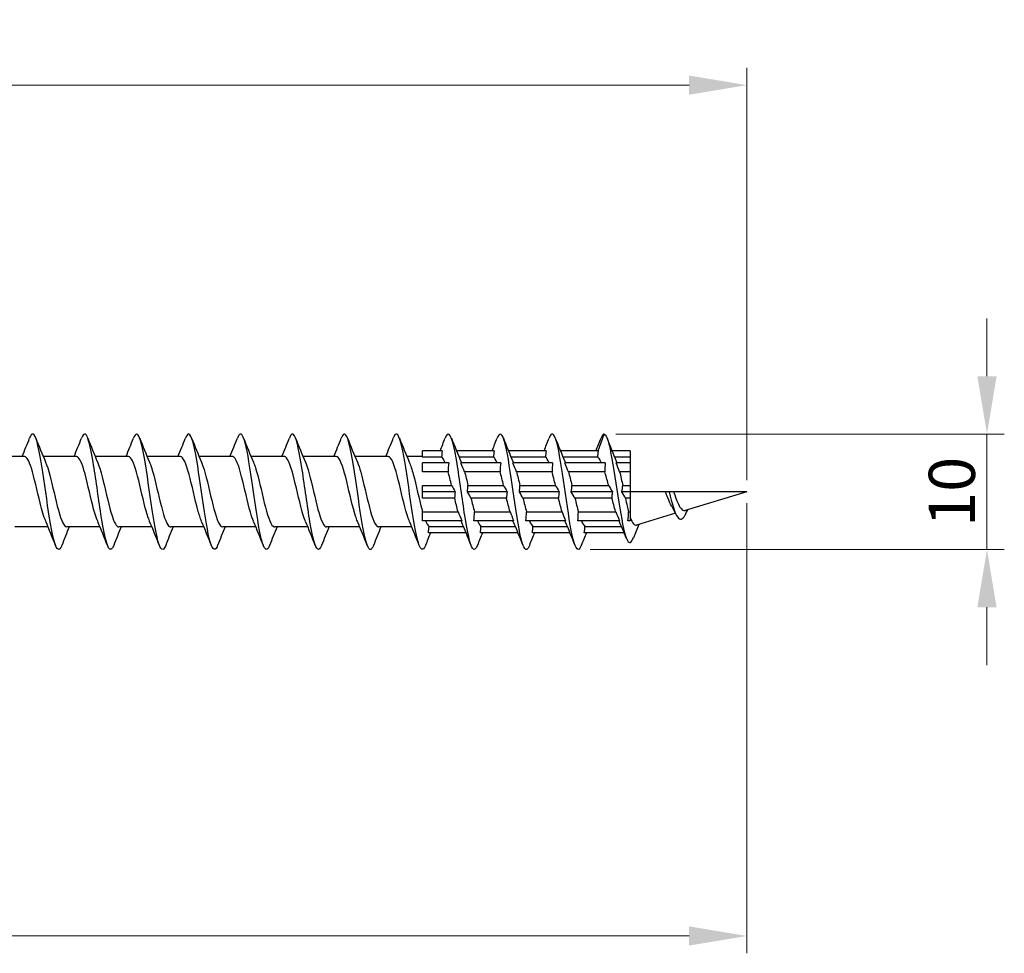
# Model space of a CAD drawing. Units: millimetres. Extents: x 1661 to 2606, y 1202 to 1648.
# Drawn here: x 2137 to 2222, y 1460 to 1541 of the extents above; entities that cross this region are included whole.
import ezdxf

# ---------------------------------------------------------------- set-up
doc = ezdxf.new("R2010")
doc.units = ezdxf.units.MM
doc.layers.add('Dimensions', color=1, linetype='Continuous', lineweight=20)
doc.layers.add('Part', color=7, linetype='Continuous', lineweight=25)
doc.styles.add('EU_style', font='arial.ttf')
doc.dimstyles.new('Dim_2D', dxfattribs={"dimtxt": 4, "dimasz": 5, "dimexe": 1.5, "dimexo": 1, "dimgap": 1, "dimtad": 1, "dimdec": 1, "dimdsep": 46, "dimtxsty": 'EU_style', "dimcen": 2.5, "dimclrd": 256, "dimclre": 256, "dimclrt": 256, "dimadec": 0, "dimazin": 0, "dimtfac": 1, "dimtdec": 1, "dimtmove": 0, "dimatfit": 3, "dimfxl": 0, "dimtolj": 1, "dimtzin": 0, "dimlwd": -1, "dimlwe": -1, "dimarcsym": 0})

# ---------------------------------------------------------------- blocks, each defined once
blk = doc.blocks.new('*D6')
at = {"layer": 'Defpoints', "color": 0}
for p in [(2200, 1500), (1800, 1490.75), (2200, 1461.529)]:
    blk.add_point(p, dxfattribs=at)
at = {"layer": 'Dimensions'}
for p, q in [((2200, 1499), (2200, 1460.029)), ((1800, 1489.75), (1800, 1460.029)), ((1805, 1461.529), (2195, 1461.529))]:
    blk.add_line(p, q, dxfattribs=at)
for points in [[(1805, 1462.362), (1805, 1460.695), (1800, 1461.529)], [(2195, 1462.362), (2195, 1460.695), (2200, 1461.529)]]:
    blk.add_solid(points, dxfattribs=at)
at = {"layer": 'Dimensions', "insert": (2000, 1464.571), "char_height": 4, "attachment_point": 5, "style": 'EU_style'}
blk.add_mtext('\\A1;400', dxfattribs=at)
blk = doc.blocks.new('*D7')
at = {"layer": 'Defpoints', "color": 0}
for p in [(1812, 1535.214), (1812, 1503.05), (2200, 1500)]:
    blk.add_point(p, dxfattribs=at)
at = {"layer": 'Dimensions'}
for p, q in [((1812, 1504.05), (1812, 1536.714)), ((2200, 1501), (2200, 1536.714)), ((2195, 1535.214), (1817, 1535.214))]:
    blk.add_line(p, q, dxfattribs=at)
for points in [[(1817, 1536.048), (1817, 1534.381), (1812, 1535.214)], [(2195, 1536.048), (2195, 1534.381), (2200, 1535.214)]]:
    blk.add_solid(points, dxfattribs=at)
at = {"layer": 'Dimensions', "insert": (2006, 1538.258), "char_height": 4, "attachment_point": 5, "style": 'EU_style'}
blk.add_mtext('\\A1;388', dxfattribs=at)
blk = doc.blocks.new('*D8')
at = {"layer": 'Defpoints', "color": 0}
for p in [(2187.65, 1505), (2185.45, 1494.995), (2220.808, 1494.995)]:
    blk.add_point(p, dxfattribs=at)
at = {"layer": 'Dimensions'}
for p, q in [((2220.808, 1510), (2220.808, 1515)), ((2188.65, 1505), (2222.308, 1505)), ((2220.808, 1505), (2220.808, 1494.995)), ((2186.45, 1494.995), (2222.308, 1494.995)), ((2220.808, 1489.995), (2220.808, 1484.995))]:
    blk.add_line(p, q, dxfattribs=at)
for points in [[(2219.974, 1510), (2221.641, 1510), (2220.808, 1505)], [(2219.974, 1489.995), (2221.641, 1489.995), (2220.808, 1494.995)]]:
    blk.add_solid(points, dxfattribs=at)
at = {"layer": 'Dimensions', "insert": (2217.765, 1499.998), "char_height": 4, "attachment_point": 5, "rotation": 90, "style": 'EU_style'}
blk.add_mtext('\\A1;10', dxfattribs=at)

msp = doc.modelspace()

# ---------------------------------------------------------------- linework, layer by layer
at = {"layer": 'Part'}
for p, q in [((2187.122, 1503.55), (2187.65, 1505)), ((2173.622, 1503.55), (2171.9, 1503.55)), ((2171.9, 1503), (2171.9, 1503.55)), ((2178.122, 1503.55), (2174.857, 1503.55)), ((2182.622, 1503.55), (2179.357, 1503.55)), ((2187.122, 1503.55), (2183.857, 1503.55)), ((2189.9, 1503.55), (2188.326, 1503.55)), ((2189.9, 1503.55), (2189.9, 1503)), ((2137.44, 1503.05), (2134.563, 1503.05)), ((2141.94, 1503.05), (2139.063, 1503.05)), ((2146.44, 1503.05), (2143.563, 1503.05)), ((2150.94, 1503.05), (2148.063, 1503.05)), ((2155.44, 1503.05), (2152.563, 1503.05)), ((2159.94, 1503.05), (2157.063, 1503.05)), ((2164.44, 1503.05), (2161.563, 1503.05)), ((2168.94, 1503.05), (2166.063, 1503.05)), ((2171.9, 1503.05), (2170.563, 1503.05)), ((2173.57, 1503), (2171.9, 1503)), ((2178.07, 1503), (2175.084, 1503)), ((2182.57, 1503), (2179.584, 1503)), ((2187.083, 1503), (2184.084, 1503)), ((2189.9, 1503), (2188.549, 1503)), ((2189.9, 1503), (2189.9, 1502.51)), ((2174.185, 1502.51), (2171.9, 1502.51)), ((2171.9, 1501.732), (2171.9, 1502.51)), ((2178.685, 1502.51), (2175.24, 1502.51)), ((2183.185, 1502.51), (2179.74, 1502.51)), ((2187.74, 1502.51), (2184.24, 1502.51)), ((2189.9, 1502.51), (2188.685, 1502.51)), ((2189.9, 1502.51), (2189.9, 1501.732)), ((2174.133, 1501.732), (2171.9, 1501.732)), ((2178.633, 1501.732), (2175.552, 1501.732)), ((2183.133, 1501.732), (2180.052, 1501.732)), ((2187.7, 1501.732), (2184.552, 1501.732)), ((2189.9, 1501.732), (2188.985, 1501.732)), ((2189.9, 1501.732), (2189.9, 1500.55)), ((2171.9, 1500.55), (2174.435, 1500.55)), ((2171.9, 1500), (2171.9, 1500.55)), ((2175.855, 1500.55), (2178.935, 1500.55)), ((2180.355, 1500.55), (2183.435, 1500.55)), ((2184.855, 1500.55), (2188.032, 1500.55)), ((2189.258, 1500.55), (2189.9, 1500.55)), ((2189.9, 1500.55), (2189.9, 1500)), ((2174.747, 1500), (2171.9, 1500)), ((2171.9, 1499.45), (2171.9, 1500)), ((2174.695, 1499.45), (2171.9, 1499.45)), ((2179.247, 1500), (2175.803, 1500)), ((2179.195, 1499.45), (2176.115, 1499.45)), ((2183.747, 1500), (2180.303, 1500)), ((2183.695, 1499.45), (2180.615, 1499.45)), ((2188.357, 1500), (2184.803, 1500)), ((2188.317, 1499.45), (2185.115, 1499.45)), ((2189.9, 1500), (2189.193, 1500)), ((2189.9, 1499.45), (2189.492, 1499.45)), ((2192.96, 1500), (2189.9, 1500)), ((2189.9, 1500), (2189.9, 1499.45)), ((2189.9, 1499.45), (2189.9, 1498.268)), ((2193.275, 1500), (2192.96, 1500)), ((2193.667, 1500), (2193.275, 1500)), ((2200, 1500), (2193.667, 1500)), ((2200, 1500), (2194.666, 1498.389)), ((2194.847, 1498.444), (2194.65, 1497.936)), ((2171.9, 1497.49), (2171.9, 1497.862)), ((2171.917, 1498.268), (2174.998, 1498.268)), ((2176.417, 1498.268), (2179.498, 1498.268)), ((2180.917, 1498.268), (2183.998, 1498.268)), ((2185.417, 1498.268), (2188.65, 1498.268)), ((2189.765, 1498.268), (2189.9, 1498.268)), ((2189.9, 1498.268), (2189.9, 1497.49)), ((2193.826, 1498.135), (2190.451, 1497.116)), ((2139.487, 1496.95), (2136.61, 1496.95)), ((2143.987, 1496.95), (2141.11, 1496.95)), ((2148.487, 1496.95), (2145.61, 1496.95)), ((2152.987, 1496.95), (2150.11, 1496.95)), ((2157.487, 1496.95), (2154.61, 1496.95)), ((2161.987, 1496.95), (2159.11, 1496.95)), ((2166.487, 1496.95), (2163.61, 1496.95)), ((2170.987, 1496.95), (2168.11, 1496.95)), ((2175.31, 1497.49), (2171.9, 1497.49)), ((2172.48, 1497), (2175.466, 1497)), ((2179.81, 1497.49), (2176.365, 1497.49)), ((2176.98, 1497), (2179.966, 1497)), ((2184.31, 1497.49), (2180.865, 1497.49)), ((2181.48, 1497), (2184.466, 1497)), ((2188.974, 1497.49), (2185.365, 1497.49)), ((2185.98, 1497), (2189.148, 1497)), ((2189.9, 1497.49), (2189.701, 1497.49)), ((2175.693, 1496.45), (2172.428, 1496.45)), ((2180.193, 1496.45), (2176.928, 1496.45)), ((2184.693, 1496.45), (2181.428, 1496.45)), ((2189.379, 1496.45), (2185.928, 1496.45))]:
    msp.add_line(p, q, dxfattribs=at)
for points in [[(2137.237, 1503.05), (2137.459, 1503.58), (2137.672, 1504.116), (2137.881, 1504.653)], [(2138.419, 1504.653), (2138.693, 1503.951), (2138.973, 1503.249), (2139.27, 1502.563)], [(2141.737, 1503.05), (2141.959, 1503.58), (2142.172, 1504.116), (2142.381, 1504.653)], [(2142.919, 1504.653), (2143.193, 1503.951), (2143.473, 1503.249), (2143.77, 1502.563)], [(2146.237, 1503.05), (2146.459, 1503.58), (2146.672, 1504.116), (2146.881, 1504.653)], [(2147.419, 1504.653), (2147.693, 1503.951), (2147.973, 1503.249), (2148.27, 1502.563)], [(2150.737, 1503.05), (2150.959, 1503.58), (2151.172, 1504.116), (2151.381, 1504.653)], [(2151.919, 1504.653), (2152.193, 1503.951), (2152.473, 1503.249), (2152.77, 1502.563)], [(2155.237, 1503.05), (2155.459, 1503.58), (2155.672, 1504.116), (2155.881, 1504.653)], [(2156.419, 1504.653), (2156.693, 1503.951), (2156.973, 1503.249), (2157.27, 1502.563)], [(2159.737, 1503.05), (2159.959, 1503.58), (2160.172, 1504.116), (2160.381, 1504.653)], [(2160.919, 1504.653), (2161.193, 1503.951), (2161.473, 1503.249), (2161.77, 1502.563)], [(2164.237, 1503.05), (2164.459, 1503.58), (2164.672, 1504.116), (2164.881, 1504.653)], [(2165.419, 1504.653), (2165.693, 1503.951), (2165.973, 1503.249), (2166.27, 1502.563)], [(2168.737, 1503.05), (2168.959, 1503.58), (2169.172, 1504.116), (2169.381, 1504.653)], [(2169.919, 1504.653), (2170.193, 1503.951), (2170.473, 1503.249), (2170.77, 1502.563)], [(2173.443, 1503.55), (2173.592, 1503.916), (2173.737, 1504.284), (2173.881, 1504.653)], [(2174.419, 1504.653), (2174.693, 1503.951), (2174.973, 1503.249), (2175.27, 1502.563)], [(2177.943, 1503.55), (2178.092, 1503.916), (2178.237, 1504.284), (2178.381, 1504.653)], [(2178.919, 1504.653), (2179.193, 1503.951), (2179.473, 1503.249), (2179.77, 1502.563)], [(2182.443, 1503.55), (2182.592, 1503.916), (2182.737, 1504.284), (2182.881, 1504.653)], [(2183.419, 1504.653), (2183.693, 1503.951), (2183.973, 1503.249), (2184.27, 1502.563)], [(2186.943, 1503.55), (2187.092, 1503.916), (2187.237, 1504.284), (2187.381, 1504.653)], [(2187.65, 1505), (2187.56, 1505), (2187.471, 1504.875), (2187.381, 1504.644)], [(2187.897, 1504.642), (2188.158, 1503.969), (2188.422, 1503.297), (2188.701, 1502.636)], [(2173.622, 1503.55), (2173.593, 1503.367), (2173.574, 1503.183), (2173.57, 1503)], [(2178.122, 1503.55), (2178.093, 1503.367), (2178.074, 1503.183), (2178.07, 1503)], [(2182.622, 1503.55), (2182.593, 1503.367), (2182.574, 1503.183), (2182.57, 1503)], [(2187.122, 1503.55), (2187.096, 1503.368), (2187.081, 1503.184), (2187.083, 1503)], [(2173.873, 1502.51), (2173.772, 1502.754), (2173.671, 1502.922), (2173.57, 1503)], [(2178.373, 1502.51), (2178.272, 1502.754), (2178.171, 1502.922), (2178.07, 1503)], [(2182.873, 1502.51), (2182.772, 1502.754), (2182.671, 1502.922), (2182.57, 1503)], [(2174.185, 1502.51), (2174.155, 1502.252), (2174.136, 1501.991), (2174.133, 1501.732)], [(2175.552, 1501.732), (2175.469, 1501.941), (2175.363, 1502.203), (2175.24, 1502.51)], [(2175.27, 1502.563), (2175.278, 1502.546), (2175.285, 1502.528), (2175.292, 1502.51)], [(2178.685, 1502.51), (2178.655, 1502.252), (2178.636, 1501.991), (2178.633, 1501.732)], [(2180.052, 1501.732), (2179.969, 1501.941), (2179.863, 1502.203), (2179.74, 1502.51)], [(2179.77, 1502.563), (2179.778, 1502.546), (2179.785, 1502.528), (2179.792, 1502.51)], [(2183.185, 1502.51), (2183.155, 1502.252), (2183.136, 1501.991), (2183.133, 1501.732)], [(2184.552, 1501.732), (2184.469, 1501.941), (2184.363, 1502.203), (2184.24, 1502.51)], [(2184.27, 1502.563), (2184.278, 1502.546), (2184.285, 1502.528), (2184.292, 1502.51)], [(2187.74, 1502.51), (2187.712, 1502.236), (2187.699, 1501.979), (2187.7, 1501.732)], [(2188.985, 1501.732), (2188.895, 1501.966), (2188.805, 1502.2), (2188.685, 1502.51)], [(2188.701, 1502.636), (2188.717, 1502.596), (2188.734, 1502.555), (2188.75, 1502.51)], [(2174.435, 1500.55), (2174.334, 1500.973), (2174.234, 1501.379), (2174.133, 1501.732)], [(2175.552, 1501.732), (2175.653, 1501.379), (2175.754, 1500.973), (2175.855, 1500.55)], [(2178.935, 1500.55), (2178.834, 1500.973), (2178.734, 1501.379), (2178.633, 1501.732)], [(2180.052, 1501.732), (2180.153, 1501.379), (2180.254, 1500.973), (2180.355, 1500.55)], [(2183.435, 1500.55), (2183.334, 1500.973), (2183.234, 1501.379), (2183.133, 1501.732)], [(2184.552, 1501.732), (2184.653, 1501.379), (2184.754, 1500.973), (2184.855, 1500.55)], [(2174.435, 1500.55), (2174.519, 1500.403), (2174.624, 1500.217), (2174.747, 1500)], [(2175.803, 1500), (2175.832, 1500.183), (2175.851, 1500.367), (2175.855, 1500.55)], [(2178.935, 1500.55), (2179.019, 1500.403), (2179.124, 1500.217), (2179.247, 1500)], [(2180.303, 1500), (2180.332, 1500.183), (2180.351, 1500.367), (2180.355, 1500.55)], [(2183.435, 1500.55), (2183.519, 1500.403), (2183.624, 1500.217), (2183.747, 1500)], [(2184.803, 1500), (2184.832, 1500.183), (2184.851, 1500.367), (2184.855, 1500.55)], [(2188.032, 1500.55), (2188.126, 1500.392), (2188.235, 1500.208), (2188.357, 1500)], [(2189.193, 1500), (2189.228, 1500.194), (2189.25, 1500.375), (2189.258, 1500.55)], [(2174.747, 1500), (2174.718, 1499.817), (2174.699, 1499.633), (2174.695, 1499.45)], [(2174.998, 1498.268), (2174.897, 1498.621), (2174.796, 1499.027), (2174.695, 1499.45)], [(2176.115, 1499.45), (2176.031, 1499.597), (2175.926, 1499.783), (2175.803, 1500)], [(2176.115, 1499.45), (2176.216, 1499.027), (2176.316, 1498.621), (2176.417, 1498.268)], [(2179.247, 1500), (2179.218, 1499.817), (2179.199, 1499.633), (2179.195, 1499.45)], [(2179.498, 1498.268), (2179.397, 1498.621), (2179.296, 1499.027), (2179.195, 1499.45)], [(2180.615, 1499.45), (2180.531, 1499.597), (2180.426, 1499.783), (2180.303, 1500)], [(2180.615, 1499.45), (2180.716, 1499.027), (2180.816, 1498.621), (2180.917, 1498.268)], [(2183.747, 1500), (2183.718, 1499.817), (2183.699, 1499.633), (2183.695, 1499.45)], [(2183.998, 1498.268), (2183.897, 1498.621), (2183.796, 1499.027), (2183.695, 1499.45)], [(2185.115, 1499.45), (2185.031, 1499.597), (2184.926, 1499.783), (2184.803, 1500)], [(2185.115, 1499.45), (2185.216, 1499.027), (2185.316, 1498.621), (2185.417, 1498.268)], [(2189.492, 1499.45), (2189.406, 1499.61), (2189.309, 1499.787), (2189.193, 1500)], [(2193.875, 1498.036), (2193.754, 1498.282), (2193.629, 1498.523), (2193.499, 1498.751)], [(2194.882, 1498.454), (2194.852, 1498.385), (2194.822, 1498.316), (2194.792, 1498.246)], [(2171.9, 1497.862), (2171.91, 1497.997), (2171.916, 1498.133), (2171.917, 1498.268)], [(2174.998, 1498.268), (2175.081, 1498.059), (2175.187, 1497.797), (2175.31, 1497.49)], [(2176.365, 1497.49), (2176.395, 1497.748), (2176.414, 1498.009), (2176.417, 1498.268)], [(2179.498, 1498.268), (2179.581, 1498.059), (2179.687, 1497.797), (2179.81, 1497.49)], [(2180.865, 1497.49), (2180.895, 1497.748), (2180.914, 1498.009), (2180.917, 1498.268)], [(2183.998, 1498.268), (2184.081, 1498.059), (2184.187, 1497.797), (2184.31, 1497.49)], [(2185.365, 1497.49), (2185.395, 1497.748), (2185.414, 1498.009), (2185.417, 1498.268)], [(2188.65, 1498.268), (2188.745, 1498.039), (2188.853, 1497.782), (2188.974, 1497.49)], [(2189.701, 1497.49), (2189.736, 1497.768), (2189.758, 1498.025), (2189.765, 1498.268)], [(2194.65, 1497.936), (2194.697, 1498.03), (2194.745, 1498.135), (2194.792, 1498.246)], [(2140.131, 1495.347), (2139.857, 1496.049), (2139.577, 1496.751), (2139.28, 1497.437)], [(2141.313, 1496.95), (2141.091, 1496.42), (2140.878, 1495.884), (2140.669, 1495.347)], [(2144.631, 1495.347), (2144.357, 1496.049), (2144.077, 1496.751), (2143.78, 1497.437)], [(2145.813, 1496.95), (2145.591, 1496.42), (2145.378, 1495.884), (2145.169, 1495.347)], [(2149.131, 1495.347), (2148.857, 1496.049), (2148.577, 1496.751), (2148.28, 1497.437)], [(2150.313, 1496.95), (2150.091, 1496.42), (2149.878, 1495.884), (2149.669, 1495.347)], [(2153.631, 1495.347), (2153.357, 1496.049), (2153.077, 1496.751), (2152.78, 1497.437)], [(2154.813, 1496.95), (2154.591, 1496.42), (2154.378, 1495.884), (2154.169, 1495.347)], [(2158.131, 1495.347), (2157.857, 1496.049), (2157.577, 1496.751), (2157.28, 1497.437)], [(2159.313, 1496.95), (2159.091, 1496.42), (2158.878, 1495.884), (2158.669, 1495.347)], [(2162.631, 1495.347), (2162.357, 1496.049), (2162.077, 1496.751), (2161.78, 1497.437)], [(2163.813, 1496.95), (2163.591, 1496.42), (2163.378, 1495.884), (2163.169, 1495.347)], [(2167.131, 1495.347), (2166.857, 1496.049), (2166.577, 1496.751), (2166.28, 1497.437)], [(2168.313, 1496.95), (2168.091, 1496.42), (2167.878, 1495.884), (2167.669, 1495.347)], [(2171.631, 1495.347), (2171.357, 1496.049), (2171.077, 1496.751), (2170.78, 1497.437)], [(2172.177, 1497.49), (2172.278, 1497.246), (2172.379, 1497.078), (2172.48, 1497)], [(2172.428, 1496.45), (2172.457, 1496.633), (2172.476, 1496.817), (2172.48, 1497)], [(2175.28, 1497.437), (2175.272, 1497.454), (2175.265, 1497.472), (2175.258, 1497.49)], [(2176.131, 1495.347), (2175.857, 1496.049), (2175.577, 1496.751), (2175.28, 1497.437)], [(2176.677, 1497.49), (2176.778, 1497.246), (2176.879, 1497.078), (2176.98, 1497)], [(2176.928, 1496.45), (2176.957, 1496.633), (2176.976, 1496.817), (2176.98, 1497)], [(2179.78, 1497.437), (2179.772, 1497.454), (2179.765, 1497.472), (2179.758, 1497.49)], [(2180.631, 1495.347), (2180.357, 1496.049), (2180.077, 1496.751), (2179.78, 1497.437)], [(2181.177, 1497.49), (2181.278, 1497.246), (2181.379, 1497.078), (2181.48, 1497)], [(2181.428, 1496.45), (2181.457, 1496.633), (2181.476, 1496.817), (2181.48, 1497)], [(2184.28, 1497.437), (2184.272, 1497.454), (2184.265, 1497.472), (2184.258, 1497.49)], [(2185.131, 1495.347), (2184.857, 1496.049), (2184.577, 1496.751), (2184.28, 1497.437)], [(2185.677, 1497.49), (2185.778, 1497.246), (2185.879, 1497.078), (2185.98, 1497)], [(2185.928, 1496.45), (2185.957, 1496.633), (2185.976, 1496.817), (2185.98, 1497)], [(2189.578, 1495.961), (2189.371, 1496.475), (2189.158, 1496.988), (2188.935, 1497.49)], [(2190.653, 1497.177), (2190.491, 1496.788), (2190.334, 1496.395), (2190.179, 1496.002)], [(2172.607, 1496.45), (2172.458, 1496.084), (2172.313, 1495.716), (2172.169, 1495.347)], [(2177.107, 1496.45), (2176.958, 1496.084), (2176.813, 1495.716), (2176.669, 1495.347)], [(2181.607, 1496.45), (2181.458, 1496.084), (2181.313, 1495.716), (2181.169, 1495.347)], [(2186.107, 1496.45), (2185.958, 1496.084), (2185.813, 1495.716), (2185.669, 1495.347)]]:
    msp.add_open_spline(points, degree=3, dxfattribs=at)
for points, knots in [([(2140.669, 1495.348), (2140.457, 1494.812), (2140.246, 1494.916), (2140.034, 1495.638), (2139.811, 1496.4), (2139.587, 1497.834), (2139.364, 1499.382), (2139.14, 1500.931), (2138.917, 1502.557), (2138.693, 1503.63), (2138.47, 1504.703), (2138.246, 1505.197), (2138.022, 1504.921), (2137.975, 1504.863), (2137.928, 1504.771), (2137.881, 1504.649)], [65.598514, 65.598514, 65.598514, 65.598514, 66.483971, 66.483971, 66.483971, 67.420365, 67.420365, 67.420365, 68.356759, 68.356759, 68.356759, 69.293153, 69.293153, 69.293153, 69.48997, 69.48997, 69.48997, 69.48997]), ([(2145.169, 1495.355), (2145.022, 1494.985), (2144.875, 1494.9), (2144.729, 1495.142), (2144.505, 1495.511), (2144.282, 1496.634), (2144.058, 1498.074), (2143.835, 1499.514), (2143.611, 1501.237), (2143.388, 1502.575), (2143.164, 1503.913), (2142.94, 1504.833), (2142.717, 1504.978), (2142.605, 1505.051), (2142.493, 1504.929), (2142.381, 1504.643)], [59.315329, 59.315329, 59.315329, 59.315329, 59.929213, 59.929213, 59.929213, 60.865607, 60.865607, 60.865607, 61.802001, 61.802001, 61.802001, 62.738395, 62.738395, 62.738395, 63.206784, 63.206784, 63.206784, 63.206784]), ([(2149.669, 1495.355), (2149.587, 1495.144), (2149.505, 1495.021), (2149.423, 1495.003), (2149.2, 1494.952), (2148.976, 1495.681), (2148.753, 1496.907), (2148.529, 1498.133), (2148.306, 1499.826), (2148.082, 1501.331), (2147.859, 1502.835), (2147.635, 1504.113), (2147.411, 1504.671), (2147.235, 1505.111), (2147.058, 1505.092), (2146.881, 1504.648)], [53.032144, 53.032144, 53.032144, 53.032144, 53.374456, 53.374456, 53.374456, 54.31085, 54.31085, 54.31085, 55.247244, 55.247244, 55.247244, 56.183638, 56.183638, 56.183638, 56.923599, 56.923599, 56.923599, 56.923599]), ([(2154.169, 1495.348), (2154.152, 1495.304), (2154.135, 1495.265), (2154.118, 1495.23), (2153.894, 1494.762), (2153.671, 1495.044), (2153.447, 1495.966), (2153.224, 1496.889), (2153, 1498.428), (2152.777, 1499.989), (2152.553, 1501.55), (2152.329, 1503.093), (2152.106, 1504.021), (2151.882, 1504.948), (2151.659, 1505.238), (2151.435, 1504.777), (2151.417, 1504.74), (2151.399, 1504.698), (2151.381, 1504.652)], [46.748959, 46.748959, 46.748959, 46.748959, 46.819698, 46.819698, 46.819698, 47.756092, 47.756092, 47.756092, 48.692486, 48.692486, 48.692486, 49.62888, 49.62888, 49.62888, 50.565274, 50.565274, 50.565274, 50.640414, 50.640414, 50.640414, 50.640414]), ([(2158.669, 1495.352), (2158.493, 1494.911), (2158.317, 1494.889), (2158.142, 1495.322), (2157.918, 1495.872), (2157.695, 1497.146), (2157.471, 1498.648), (2157.248, 1500.151), (2157.024, 1501.846), (2156.8, 1503.076), (2156.577, 1504.306), (2156.353, 1505.042), (2156.13, 1504.998), (2156.047, 1504.982), (2155.964, 1504.859), (2155.881, 1504.645)], [40.465773, 40.465773, 40.465773, 40.465773, 41.201334, 41.201334, 41.201334, 42.137728, 42.137728, 42.137728, 43.074122, 43.074122, 43.074122, 44.010516, 44.010516, 44.010516, 44.357228, 44.357228, 44.357228, 44.357228]), ([(2163.169, 1495.357), (2163.058, 1495.073), (2162.947, 1494.951), (2162.836, 1495.02), (2162.613, 1495.159), (2162.389, 1496.072), (2162.166, 1497.406), (2161.942, 1498.741), (2161.718, 1500.463), (2161.495, 1501.906), (2161.271, 1503.349), (2161.048, 1504.477), (2160.824, 1504.853), (2160.677, 1505.101), (2160.529, 1505.017), (2160.381, 1504.645)], [34.182588, 34.182588, 34.182588, 34.182588, 34.646576, 34.646576, 34.646576, 35.58297, 35.58297, 35.58297, 36.519364, 36.519364, 36.519364, 37.455758, 37.455758, 37.455758, 38.074043, 38.074043, 38.074043, 38.074043]), ([(2167.669, 1495.351), (2167.623, 1495.232), (2167.577, 1495.141), (2167.531, 1495.083), (2167.307, 1494.8), (2167.084, 1495.287), (2166.86, 1496.355), (2166.637, 1497.423), (2166.413, 1499.046), (2166.189, 1500.596), (2165.966, 1502.145), (2165.742, 1503.583), (2165.519, 1504.352), (2165.306, 1505.082), (2165.094, 1505.191), (2164.881, 1504.652)], [27.899403, 27.899403, 27.899403, 27.899403, 28.091819, 28.091819, 28.091819, 29.028213, 29.028213, 29.028213, 29.964607, 29.964607, 29.964607, 30.901001, 30.901001, 30.901001, 31.790858, 31.790858, 31.790858, 31.790858]), ([(2172.169, 1495.348), (2171.964, 1494.831), (2171.759, 1494.908), (2171.555, 1495.57), (2171.331, 1496.294), (2171.107, 1497.7), (2170.884, 1499.242), (2170.66, 1500.785), (2170.437, 1502.427), (2170.213, 1503.532), (2169.99, 1504.636), (2169.766, 1505.177), (2169.543, 1504.944), (2169.489, 1504.888), (2169.435, 1504.788), (2169.381, 1504.648)], [21.616217, 21.616217, 21.616217, 21.616217, 22.473455, 22.473455, 22.473455, 23.409849, 23.409849, 23.409849, 24.346243, 24.346243, 24.346243, 25.282637, 25.282637, 25.282637, 25.507672, 25.507672, 25.507672, 25.507672]), ([(2176.669, 1495.356), (2176.529, 1495.002), (2176.389, 1494.906), (2176.249, 1495.111), (2176.026, 1495.437), (2175.802, 1496.522), (2175.578, 1497.944), (2175.355, 1499.367), (2175.131, 1501.093), (2174.908, 1502.453), (2174.684, 1503.813), (2174.461, 1504.774), (2174.237, 1504.963), (2174.119, 1505.063), (2174, 1504.946), (2173.881, 1504.643)], [15.333032, 15.333032, 15.333032, 15.333032, 15.918697, 15.918697, 15.918697, 16.855091, 16.855091, 16.855091, 17.791485, 17.791485, 17.791485, 18.727879, 18.727879, 18.727879, 19.224487, 19.224487, 19.224487, 19.224487]), ([(2181.169, 1495.354), (2181.094, 1495.16), (2181.019, 1495.041), (2180.944, 1495.009), (2180.72, 1494.914), (2180.496, 1495.599), (2180.273, 1496.797), (2180.049, 1497.996), (2179.826, 1499.679), (2179.602, 1501.194), (2179.379, 1502.71), (2179.155, 1504.02), (2178.932, 1504.618), (2178.748, 1505.109), (2178.565, 1505.11), (2178.381, 1504.649)], [9.049847, 9.049847, 9.049847, 9.049847, 9.36394, 9.36394, 9.36394, 10.300334, 10.300334, 10.300334, 11.236728, 11.236728, 11.236728, 12.173121, 12.173121, 12.173121, 12.941302, 12.941302, 12.941302, 12.941302]), ([(2185.669, 1495.348), (2185.658, 1495.321), (2185.648, 1495.297), (2185.638, 1495.274), (2185.415, 1494.764), (2185.191, 1494.998), (2184.967, 1495.885), (2184.744, 1496.771), (2184.52, 1498.288), (2184.297, 1499.848), (2184.073, 1501.408), (2183.85, 1502.972), (2183.626, 1503.935), (2183.403, 1504.898), (2183.179, 1505.235), (2182.956, 1504.817), (2182.931, 1504.771), (2182.906, 1504.715), (2182.881, 1504.651)], [2.766661, 2.766661, 2.766661, 2.766661, 2.809182, 2.809182, 2.809182, 3.745576, 3.745576, 3.745576, 4.68197, 4.68197, 4.68197, 5.618364, 5.618364, 5.618364, 6.554758, 6.554758, 6.554758, 6.658117, 6.658117, 6.658117, 6.658117]), ([(2187.65, 1505), (2187.875, 1504.94), (2188.099, 1504.096), (2188.324, 1502.839), (2188.548, 1501.583), (2188.773, 1499.948), (2188.998, 1498.581), (2189.222, 1497.215), (2189.447, 1496.148), (2189.671, 1495.767), (2189.841, 1495.479), (2190.01, 1495.583), (2190.179, 1496.007)], [0, 0, 0, 0, 0.94079, 0.94079, 0.94079, 1.88158, 1.88158, 1.88158, 2.822371, 2.822371, 2.822371, 3.53142, 3.53142, 3.53142, 3.53142]), ([(2139.28, 1497.444), (2139.119, 1497.819), (2138.957, 1498.383), (2138.796, 1499.035), (2138.543, 1500.057), (2138.29, 1501.254), (2138.037, 1502.051), (2137.838, 1502.678), (2137.639, 1503.038), (2137.44, 1503.046)], [66.54641, 66.54641, 66.54641, 66.54641, 67.222375, 67.222375, 67.222375, 68.281937, 68.281937, 68.281937, 69.115038, 69.115038, 69.115038, 69.115038]), ([(2143.78, 1497.445), (2143.636, 1497.778), (2143.493, 1498.259), (2143.349, 1498.823), (2143.096, 1499.817), (2142.843, 1501.03), (2142.59, 1501.878), (2142.373, 1502.605), (2142.157, 1503.04), (2141.94, 1503.048)], [60.263225, 60.263225, 60.263225, 60.263225, 60.865007, 60.865007, 60.865007, 61.924568, 61.924568, 61.924568, 62.831853, 62.831853, 62.831853, 62.831853]), ([(2148.28, 1497.445), (2148.154, 1497.736), (2148.028, 1498.14), (2147.902, 1498.618), (2147.649, 1499.578), (2147.396, 1500.8), (2147.143, 1501.695), (2146.909, 1502.525), (2146.675, 1503.044), (2146.44, 1503.049)], [53.98004, 53.98004, 53.98004, 53.98004, 54.507638, 54.507638, 54.507638, 55.5672, 55.5672, 55.5672, 56.548668, 56.548668, 56.548668, 56.548668]), ([(2152.78, 1497.445), (2152.672, 1497.694), (2152.563, 1498.026), (2152.455, 1498.42), (2152.202, 1499.342), (2151.949, 1500.565), (2151.696, 1501.503), (2151.444, 1502.437), (2151.192, 1503.05), (2150.94, 1503.05)], [47.696855, 47.696855, 47.696855, 47.696855, 48.150269, 48.150269, 48.150269, 49.209831, 49.209831, 49.209831, 50.265482, 50.265482, 50.265482, 50.265482]), ([(2157.28, 1497.445), (2157.189, 1497.651), (2157.099, 1497.917), (2157.008, 1498.231), (2156.755, 1499.109), (2156.502, 1500.328), (2156.249, 1501.302), (2155.996, 1502.276), (2155.744, 1502.967), (2155.491, 1503.042), (2155.474, 1503.047), (2155.457, 1503.05), (2155.44, 1503.049)], [41.413669, 41.413669, 41.413669, 41.413669, 41.792901, 41.792901, 41.792901, 42.852462, 42.852462, 42.852462, 43.912024, 43.912024, 43.912024, 43.982297, 43.982297, 43.982297, 43.982297]), ([(2161.78, 1497.443), (2161.707, 1497.609), (2161.634, 1497.813), (2161.561, 1498.052), (2161.308, 1498.881), (2161.056, 1500.088), (2160.803, 1501.094), (2160.55, 1502.099), (2160.297, 1502.863), (2160.044, 1503.018), (2160.009, 1503.039), (2159.975, 1503.049), (2159.94, 1503.048)], [35.130484, 35.130484, 35.130484, 35.130484, 35.435532, 35.435532, 35.435532, 36.495094, 36.495094, 36.495094, 37.554655, 37.554655, 37.554655, 37.699112, 37.699112, 37.699112, 37.699112]), ([(2166.28, 1497.441), (2166.225, 1497.567), (2166.17, 1497.714), (2166.115, 1497.883), (2165.862, 1498.659), (2165.609, 1499.848), (2165.356, 1500.88), (2165.103, 1501.911), (2164.85, 1502.744), (2164.597, 1502.977), (2164.545, 1503.026), (2164.492, 1503.048), (2164.44, 1503.046)], [28.847299, 28.847299, 28.847299, 28.847299, 29.078164, 29.078164, 29.078164, 30.137725, 30.137725, 30.137725, 31.197286, 31.197286, 31.197286, 31.415927, 31.415927, 31.415927, 31.415927]), ([(2170.78, 1497.439), (2170.742, 1497.525), (2170.705, 1497.62), (2170.668, 1497.726), (2170.415, 1498.445), (2170.162, 1499.609), (2169.909, 1500.661), (2169.656, 1501.713), (2169.403, 1502.609), (2169.15, 1502.92), (2169.08, 1503.006), (2169.01, 1503.046), (2168.94, 1503.044)], [22.564113, 22.564113, 22.564113, 22.564113, 22.720795, 22.720795, 22.720795, 23.780356, 23.780356, 23.780356, 24.839918, 24.839918, 24.839918, 25.132741, 25.132741, 25.132741, 25.132741]), ([(2187.415, 1502.51), (2187.4, 1502.542), (2187.386, 1502.573), (2187.299, 1502.749), (2187.228, 1502.861), (2187.131, 1502.962), (2187.107, 1502.983), (2187.083, 1503)], [0.999076, 0.999076, 0.999076, 0.999076, 1.0166928, 1.0166928, 1.1031626, 1.1031626, 1.1324239, 1.1324239, 1.1324239, 1.1324239]), ([(2139.27, 1502.563), (2139.513, 1501.999), (2139.756, 1500.972), (2140, 1499.936), (2140.253, 1498.859), (2140.506, 1497.817), (2140.759, 1497.309), (2140.876, 1497.075), (2140.993, 1496.959), (2141.11, 1496.96)], [-68.542074, -68.542074, -68.542074, -68.542074, -67.523392, -67.523392, -67.523392, -66.463831, -66.463831, -66.463831, -65.973446, -65.973446, -65.973446, -65.973446]), ([(2143.77, 1502.563), (2143.778, 1502.545), (2143.786, 1502.526), (2143.794, 1502.506), (2144.047, 1501.893), (2144.3, 1500.783), (2144.553, 1499.711), (2144.806, 1498.638), (2145.059, 1497.646), (2145.312, 1497.21), (2145.411, 1497.039), (2145.51, 1496.957), (2145.61, 1496.959)], [-62.258888, -62.258888, -62.258888, -62.258888, -62.225585, -62.225585, -62.225585, -61.166024, -61.166024, -61.166024, -60.106462, -60.106462, -60.106462, -59.69026, -59.69026, -59.69026, -59.69026]), ([(2148.27, 1502.562), (2148.296, 1502.503), (2148.321, 1502.439), (2148.347, 1502.371), (2148.6, 1501.693), (2148.853, 1500.548), (2149.106, 1499.486), (2149.359, 1498.425), (2149.612, 1497.488), (2149.865, 1497.127), (2149.946, 1497.01), (2150.028, 1496.955), (2150.11, 1496.957)], [-55.975703, -55.975703, -55.975703, -55.975703, -55.868217, -55.868217, -55.868217, -54.808655, -54.808655, -54.808655, -53.749094, -53.749094, -53.749094, -53.407075, -53.407075, -53.407075, -53.407075]), ([(2152.77, 1502.56), (2152.813, 1502.461), (2152.857, 1502.349), (2152.9, 1502.222), (2153.153, 1501.484), (2153.406, 1500.31), (2153.659, 1499.265), (2153.912, 1498.219), (2154.165, 1497.344), (2154.418, 1497.059), (2154.482, 1496.987), (2154.546, 1496.953), (2154.61, 1496.955)], [-49.692518, -49.692518, -49.692518, -49.692518, -49.510848, -49.510848, -49.510848, -48.451287, -48.451287, -48.451287, -47.391725, -47.391725, -47.391725, -47.12389, -47.12389, -47.12389, -47.12389]), ([(2157.27, 1502.558), (2157.331, 1502.419), (2157.392, 1502.253), (2157.453, 1502.061), (2157.706, 1501.267), (2157.959, 1500.071), (2158.212, 1499.048), (2158.465, 1498.024), (2158.718, 1497.214), (2158.971, 1497.007), (2159.017, 1496.969), (2159.064, 1496.952), (2159.11, 1496.953)], [-43.409332, -43.409332, -43.409332, -43.409332, -43.153479, -43.153479, -43.153479, -42.093918, -42.093918, -42.093918, -41.034357, -41.034357, -41.034357, -40.840704, -40.840704, -40.840704, -40.840704]), ([(2161.77, 1502.556), (2161.849, 1502.377), (2161.928, 1502.152), (2162.006, 1501.889), (2162.259, 1501.043), (2162.512, 1499.831), (2162.765, 1498.835), (2163.018, 1497.84), (2163.271, 1497.1), (2163.524, 1496.972), (2163.553, 1496.957), (2163.581, 1496.951), (2163.61, 1496.951)], [-37.126147, -37.126147, -37.126147, -37.126147, -36.796111, -36.796111, -36.796111, -35.736549, -35.736549, -35.736549, -34.676988, -34.676988, -34.676988, -34.557519, -34.557519, -34.557519, -34.557519]), ([(2166.27, 1502.555), (2166.367, 1502.334), (2166.463, 1502.047), (2166.56, 1501.706), (2166.813, 1500.813), (2167.066, 1499.592), (2167.318, 1498.63), (2167.571, 1497.667), (2167.824, 1497.002), (2168.077, 1496.953), (2168.088, 1496.951), (2168.099, 1496.95), (2168.11, 1496.95)], [-30.842962, -30.842962, -30.842962, -30.842962, -30.438742, -30.438742, -30.438742, -29.379181, -29.379181, -29.379181, -28.319619, -28.319619, -28.319619, -28.274334, -28.274334, -28.274334, -28.274334]), ([(2170.77, 1502.555), (2170.884, 1502.292), (2170.999, 1501.936), (2171.113, 1501.514), (2171.366, 1500.579), (2171.619, 1499.355), (2171.872, 1498.432), (2171.887, 1498.376), (2171.902, 1498.321), (2171.917, 1498.268)], [-24.559777, -24.559777, -24.559777, -24.559777, -24.081373, -24.081373, -24.081373, -23.021812, -23.021812, -23.021812, -22.957867, -22.957867, -22.957867, -22.957867]), ([(2188.032, 1500.55), (2188.023, 1500.587), (2188.013, 1500.624), (2187.902, 1501.045), (2187.801, 1501.409), (2187.7, 1501.732)], [0.750864, 0.750864, 0.750864, 0.750864, 0.7625196, 0.7625196, 0.884452, 0.884452, 0.884452, 0.884452]), ([(2188.985, 1501.732), (2189.034, 1501.542), (2189.082, 1501.337), (2189.174, 1500.936), (2189.216, 1500.745), (2189.258, 1500.55)], [0.3023742, 0.3023742, 0.3023742, 0.3023742, 0.3735445, 0.3735445, 0.434625, 0.434625, 0.434625, 0.434625]), ([(2188.357, 1500), (2188.347, 1499.93), (2188.339, 1499.861), (2188.322, 1499.677), (2188.317, 1499.564), (2188.317, 1499.45)], [-0.12871481, -0.12871481, -0.12871481, -0.12871481, -0.09896431, -0.09896431, -0.05034353, -0.05034353, -0.05034353, -0.05034353]), ([(2188.65, 1498.268), (2188.645, 1498.283), (2188.64, 1498.298), (2188.53, 1498.655), (2188.425, 1499.039), (2188.319, 1499.445), (2188.318, 1499.447), (2188.317, 1499.45)], [0.5026475, 0.5026475, 0.5026475, 0.5026475, 0.5083464, 0.5083464, 0.635433, 0.635433, 0.6362299, 0.6362299, 0.6362299, 0.6362299]), ([(2189.492, 1499.45), (2189.543, 1499.215), (2189.594, 1498.985), (2189.685, 1498.591), (2189.725, 1498.424), (2189.765, 1498.268)], [0.5480397, 0.5480397, 0.5480397, 0.5480397, 0.6217259, 0.6217259, 0.6802854, 0.6802854, 0.6802854, 0.6802854]), ([(2193.499, 1498.751), (2193.493, 1498.761), (2193.488, 1498.771), (2193.372, 1498.978), (2193.266, 1499.215), (2193.092, 1499.646), (2193.026, 1499.821), (2192.96, 1500)], [0.2457969, 0.2457969, 0.2457969, 0.2457969, 0.250343, 0.250343, 0.3400657, 0.3400657, 0.3975631, 0.3975631, 0.3975631, 0.3975631]), ([(2193.275, 1500), (2193.523, 1498.964), (2193.771, 1498.119), (2194.019, 1497.793), (2194.23, 1497.517), (2194.44, 1497.602), (2194.65, 1497.936)], [2.268928, 2.268928, 2.268928, 2.268928, 3.30827, 3.30827, 3.30827, 4.18879, 4.18879, 4.18879, 4.18879]), ([(2193.667, 1500), (2193.698, 1499.907), (2193.729, 1499.814), (2193.846, 1499.478), (2193.931, 1499.249), (2194.104, 1498.858), (2194.19, 1498.699), (2194.364, 1498.471), (2194.45, 1498.403), (2194.58, 1498.374), (2194.623, 1498.376), (2194.666, 1498.389)], [0.509071, 0.509071, 0.509071, 0.509071, 0.5389173, 0.5389173, 0.619276, 0.619276, 0.6969634, 0.6969634, 0.7719958, 0.7719958, 0.8075028, 0.8075028, 0.8075028, 0.8075028]), ([(2189.9, 1497.786), (2189.995, 1497.531), (2190.091, 1497.341), (2190.276, 1497.128), (2190.362, 1497.09), (2190.451, 1497.116)], [0, 0, 0, 0, 0.1239032, 0.1239032, 0.2332476, 0.2332476, 0.2332476, 0.2332476])]:
    msp.add_open_spline(points, degree=3, knots=knots, dxfattribs=at)

# ---------------------------------------------------------------- dimensions: what is measured, and where the dimension line sits
at = {"layer": 'Dimensions'}
for base, p1, p2, picture, middle in [((1812, 1535.214), (2200, 1500), (1812, 1503.05), '*D7', (2006, 1538.258)), ((2200, 1461.529), (1800, 1490.75), (2200, 1500), '*D6', (2000, 1464.571))]:
    dim = msp.add_linear_dim(base=base, p1=p1, p2=p2, dimstyle='Dim_2D', dxfattribs=at)
    dim.commit()
    dim.dimension.update_dxf_attribs({"geometry": picture, "text_midpoint": middle})
dim = msp.add_linear_dim(base=(2220.808, 1494.995), p1=(2187.65, 1505), p2=(2185.45, 1494.995), angle=90, dimstyle='Dim_2D', dxfattribs=at)
dim.commit()
dim.dimension.update_dxf_attribs({"geometry": '*D8', "text_midpoint": (2217.765, 1499.998)})

doc.saveas('drawing.dxf')
